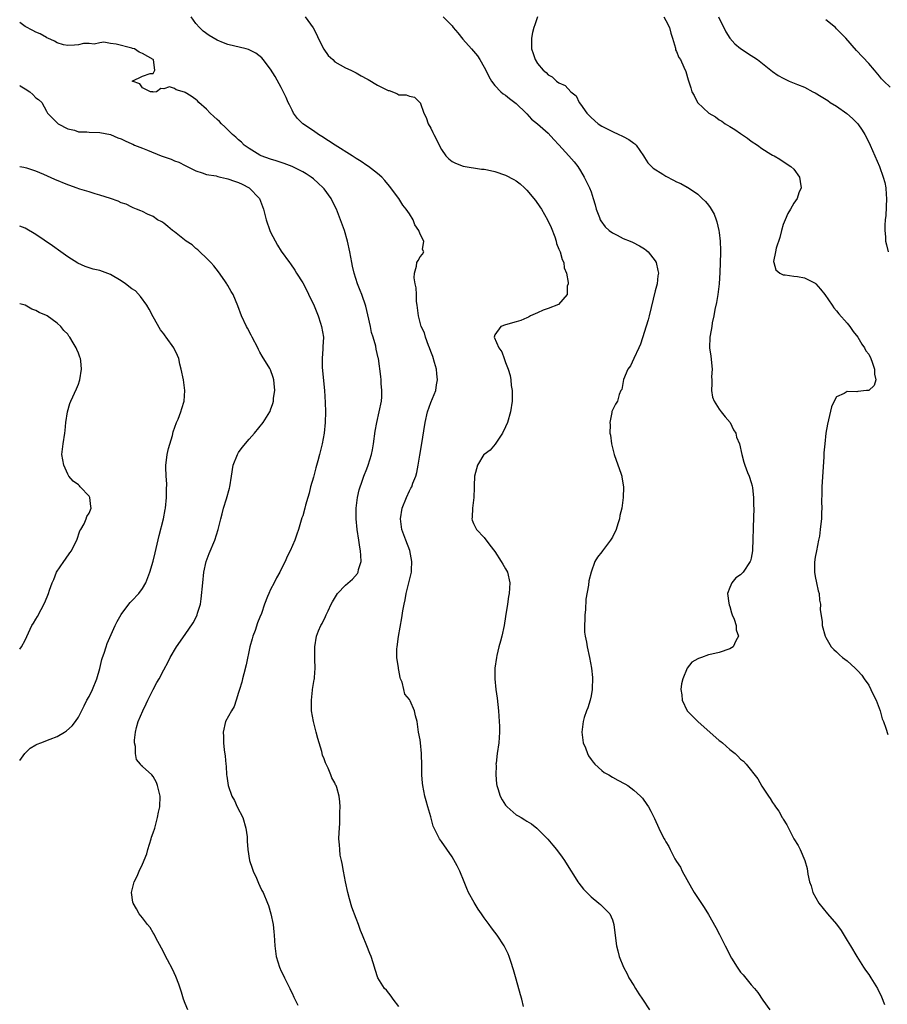
# Model space of a CAD drawing. Units: inches. Extents: x 2628000 to 2631000, y 1476000 to 1479000.
# Drawn here: x 2628000 to 2628162, y 1476202 to 1476386 of the extents above; entities that cross this region are included whole.
import ezdxf

# ---------------------------------------------------------------- set-up
doc = ezdxf.new("R2010")
doc.units = ezdxf.units.IN
doc.header["$MEASUREMENT"] = 0
doc.layers.add('LD26281476_2ft', color=190, linetype='Continuous')

msp = doc.modelspace()

# ---------------------------------------------------------------- linework, layer by layer
at = {"layer": 'LD26281476_2ft'}
for points, elevation in [([(2628071, 1476201.59), (2628069.95, 1476203), (2628069.58, 1476203.58), (2628068.67, 1476204.67), (2628068.33, 1476205), (2628067.09, 1476207), (2628066.55, 1476208.55), (2628066.44, 1476209), (2628066.2, 1476209.8), (2628065.81, 1476211), (2628065.56, 1476211.56), (2628065.01, 1476213), (2628064.23, 1476215), (2628063.84, 1476215.84), (2628063.47, 1476217), (2628063, 1476218.13), (2628062.23, 1476220.23), (2628061.78, 1476221.78), (2628061.45, 1476223), (2628061.01, 1476225), (2628060.64, 1476227), (2628060.4, 1476228.4), (2628060.25, 1476229), (2628060.05, 1476229.95), (2628059.93, 1476231), (2628059.92, 1476231.92), (2628059.8, 1476233), (2628059.81, 1476234.19), (2628059.88, 1476235), (2628059.94, 1476235.94), (2628059.98, 1476237), (2628059.97, 1476238.03), (2628060.01, 1476239), (2628059.97, 1476239.97), (2628059.86, 1476241), (2628059.37, 1476242.63), (2628059.24, 1476243), (2628059.14, 1476243.14), (2628059, 1476243.5), (2628058.46, 1476244.46), (2628058.27, 1476245), (2628057.75, 1476246.25), (2628057.25, 1476247.25), (2628057, 1476247.99), (2628056.72, 1476248.73), (2628056.6, 1476249.4), (2628056.11, 1476251), (2628055.83, 1476251.83), (2628055.55, 1476253), (2628055.02, 1476255), (2628054.68, 1476257), (2628054.66, 1476257.34), (2628054.63, 1476259), (2628054.86, 1476260.86), (2628054.86, 1476261), (2628055.15, 1476262.85), (2628055.19, 1476263), (2628055.23, 1476263.23), (2628055.36, 1476265), (2628055.3, 1476266.7), (2628055.25, 1476269), (2628055.59, 1476271), (2628055.99, 1476271.99), (2628056.41, 1476273), (2628056.63, 1476273.37), (2628057.3, 1476274.7), (2628057.41, 1476275), (2628057.76, 1476275.76), (2628058.35, 1476277), (2628058.57, 1476277.43), (2628059.31, 1476278.69), (2628059.52, 1476279), (2628061, 1476280.52), (2628062.3, 1476281.7), (2628063.26, 1476282.74), (2628063.41, 1476283), (2628063.48, 1476283.48), (2628063.93, 1476285), (2628063.91, 1476286.09), (2628063.81, 1476287), (2628063.68, 1476287.68), (2628063.51, 1476289), (2628063.21, 1476291), (2628063.01, 1476293), (2628063, 1476295), (2628063.27, 1476297), (2628063.56, 1476298.44), (2628064.19, 1476300.19), (2628064.46, 1476301), (2628065, 1476302.35), (2628065.24, 1476303), (2628065.87, 1476305), (2628066.07, 1476305.93), (2628066.28, 1476307), (2628066.6, 1476309.4), (2628066.86, 1476311), (2628067.34, 1476313), (2628067.73, 1476315), (2628067.81, 1476315.81), (2628067.83, 1476317), (2628067.69, 1476318.31), (2628067.68, 1476319), (2628067.64, 1476319.64), (2628067.19, 1476323), (2628067.14, 1476323.14), (2628066.77, 1476324.77), (2628066.68, 1476325.32), (2628066.18, 1476327), (2628065.89, 1476327.89), (2628065.68, 1476329), (2628065.21, 1476331.21), (2628064.81, 1476332.81), (2628064.06, 1476335), (2628063.77, 1476335.77), (2628063.28, 1476337), (2628062.64, 1476339), (2628062.34, 1476340.34), (2628062.21, 1476341), (2628061.86, 1476343), (2628061.42, 1476345), (2628060.8, 1476347), (2628060.09, 1476349), (2628059.49, 1476350.51), (2628059.31, 1476351), (2628058.55, 1476352.55), (2628058.31, 1476353), (2628057, 1476354.79), (2628056.83, 1476355), (2628055.89, 1476355.89), (2628055, 1476356.66), (2628054.57, 1476357), (2628053.63, 1476357.63), (2628053, 1476358.01), (2628051, 1476359.01), (2628049.56, 1476359.56), (2628048.04, 1476360.04), (2628047, 1476360.34), (2628045.21, 1476361), (2628045, 1476361.11), (2628043, 1476362.36), (2628042.05, 1476363), (2628041.52, 1476363.51), (2628041, 1476363.96), (2628040.46, 1476364.46), (2628039.84, 1476365), (2628039, 1476365.83), (2628038.42, 1476366.42), (2628037.79, 1476367), (2628037.41, 1476367.41), (2628037, 1476367.76), (2628036.38, 1476368.38), (2628035.7, 1476369), (2628035, 1476369.71), (2628033.56, 1476371), (2628033.28, 1476371.28), (2628033, 1476371.52), (2628032.14, 1476372.14), (2628031, 1476372.87), (2628030.88, 1476372.88), (2628029.32, 1476373.32), (2628029, 1476373.57), (2628028.08, 1476373.92), (2628027, 1476373.51), (2628026.43, 1476373.57), (2628025.64, 1476373), (2628025, 1476372.92), (2628024.95, 1476372.95), (2628024.5, 1476373), (2628023, 1476373.73), (2628022.49, 1476374.49), (2628021.04, 1476375), (2628023, 1476375.88), (2628024.42, 1476376.42), (2628025, 1476376.43), (2628025.33, 1476377), (2628025.06, 1476378.94), (2628025, 1476379.03), (2628023, 1476380.16), (2628022.4, 1476380.4), (2628021.51, 1476381), (2628021.11, 1476381.11), (2628021, 1476381.12), (2628018.07, 1476381.93), (2628017, 1476382.05), (2628015.75, 1476382.25), (2628015, 1476382.15), (2628013.92, 1476381.92), (2628013, 1476382.04), (2628011.95, 1476382.05), (2628011, 1476381.75), (2628010.28, 1476381.72), (2628009, 1476381.62), (2628008.21, 1476381.79), (2628007, 1476382.18), (2628006.49, 1476382.49), (2628005.28, 1476383), (2628005.11, 1476383.11), (2628005, 1476383.14), (2628003.84, 1476383.84), (2628003, 1476384.15), (2628002.44, 1476384.44), (2628001, 1476385.23), (2628000, 1476385.97)], 11274), ([(2628094.38, 1476201.62), (2628094.05, 1476203), (2628093.8, 1476203.8), (2628093, 1476206.75), (2628092.5, 1476208.5), (2628091.97, 1476210.03), (2628091.67, 1476211), (2628091.48, 1476211.48), (2628091, 1476212.49), (2628090.72, 1476213), (2628089.42, 1476215), (2628089, 1476215.54), (2628088.34, 1476216.34), (2628087.91, 1476217), (2628087, 1476218.2), (2628086.5, 1476219), (2628085.87, 1476219.87), (2628085.12, 1476221.12), (2628084.08, 1476223), (2628083.72, 1476223.72), (2628083.24, 1476225), (2628082.41, 1476227), (2628081.95, 1476227.95), (2628081, 1476229.64), (2628079, 1476232.51), (2628078.63, 1476233), (2628078.33, 1476233.67), (2628077.64, 1476235), (2628077.43, 1476235.43), (2628077, 1476237.16), (2628076.43, 1476239), (2628076.15, 1476240.15), (2628075.89, 1476241), (2628075.51, 1476243), (2628075.45, 1476243.45), (2628075.29, 1476245), (2628075.3, 1476246.7), (2628075.28, 1476249), (2628075.09, 1476251), (2628075, 1476251.56), (2628074.72, 1476253), (2628074.42, 1476255), (2628074.1, 1476256.1), (2628073.92, 1476257), (2628073.13, 1476258.87), (2628073, 1476259.11), (2628072.15, 1476260.15), (2628071.96, 1476261), (2628071.6, 1476262.4), (2628071.34, 1476263), (2628071.25, 1476263.25), (2628071, 1476264.61), (2628070.92, 1476264.92), (2628070.92, 1476265.08), (2628070.65, 1476267), (2628070.64, 1476268.64), (2628070.67, 1476269), (2628070.93, 1476270.93), (2628071.57, 1476274.43), (2628071.76, 1476275.76), (2628071.99, 1476277), (2628072.18, 1476277.82), (2628072.41, 1476279), (2628072.91, 1476281), (2628073.36, 1476283), (2628073.39, 1476283.39), (2628073.47, 1476285), (2628073.07, 1476287.07), (2628072.31, 1476289), (2628071.59, 1476291), (2628071.5, 1476291.5), (2628071.32, 1476293), (2628071.64, 1476295), (2628072.42, 1476297), (2628073, 1476298.22), (2628073.28, 1476298.72), (2628073.42, 1476299), (2628073.64, 1476299.64), (2628074.19, 1476301), (2628074.36, 1476301.64), (2628074.61, 1476303), (2628074.91, 1476304.91), (2628075.26, 1476306.74), (2628075.92, 1476311), (2628076.39, 1476313), (2628077, 1476314.77), (2628077.92, 1476317), (2628078.08, 1476318.08), (2628078.27, 1476319), (2628078.14, 1476320.14), (2628078.08, 1476321), (2628077.71, 1476322.29), (2628077.37, 1476323.37), (2628077, 1476324.3), (2628076.75, 1476325), (2628076.55, 1476325.45), (2628075.97, 1476327), (2628075.8, 1476327.8), (2628075.16, 1476329), (2628074.66, 1476331), (2628074.53, 1476332.53), (2628074.43, 1476333), (2628074.33, 1476333.67), (2628074.29, 1476335), (2628074.27, 1476336.27), (2628074.09, 1476337), (2628073.85, 1476338.15), (2628073.91, 1476339), (2628074.31, 1476340.31), (2628074.35, 1476341), (2628074.61, 1476341.39), (2628075, 1476342.06), (2628075.46, 1476342.54), (2628075.68, 1476343), (2628075.46, 1476343.46), (2628075.7, 1476345), (2628075, 1476346.32), (2628074.77, 1476347), (2628074.03, 1476348.03), (2628073.68, 1476349), (2628073, 1476350.14), (2628072.4, 1476351), (2628071.77, 1476351.77), (2628071, 1476352.99), (2628069.28, 1476355.28), (2628068.39, 1476356.39), (2628067.82, 1476357), (2628067, 1476357.7), (2628065.33, 1476359), (2628065, 1476359.2), (2628063.93, 1476359.93), (2628063, 1476360.5), (2628062.27, 1476361), (2628059.07, 1476363), (2628056.61, 1476364.61), (2628055.97, 1476365), (2628055, 1476365.68), (2628053.01, 1476367), (2628052, 1476368), (2628051.3, 1476369), (2628051, 1476369.54), (2628050.51, 1476370.51), (2628050.29, 1476371), (2628049.9, 1476371.9), (2628049, 1476373.78), (2628047.82, 1476375.82), (2628047, 1476377.21), (2628045.62, 1476379), (2628045.33, 1476379.33), (2628044.23, 1476380.23), (2628042.87, 1476380.87), (2628042.43, 1476381), (2628039, 1476381.86), (2628038.14, 1476382.14), (2628037, 1476382.65), (2628035.51, 1476383.51), (2628034.36, 1476384.36), (2628033.68, 1476385), (2628033, 1476385.75), (2628032.12, 1476387)], 11272), ([(2628053.47, 1476387), (2628054.96, 1476384.96), (2628055.64, 1476383.64), (2628055.92, 1476383), (2628056.94, 1476380.94), (2628057.78, 1476379.78), (2628058.62, 1476379), (2628059, 1476378.62), (2628061, 1476377.44), (2628062.03, 1476377), (2628063, 1476376.5), (2628063.96, 1476375.96), (2628065, 1476375.43), (2628065.25, 1476375.25), (2628067, 1476374.25), (2628069, 1476373.23), (2628069.22, 1476373.22), (2628070.66, 1476372.66), (2628071, 1476372.42), (2628072.41, 1476372.41), (2628073, 1476372.13), (2628073.95, 1476371.95), (2628074.97, 1476371), (2628075, 1476370.97), (2628075.71, 1476369), (2628076.14, 1476368.14), (2628076.53, 1476367), (2628077, 1476366.14), (2628077.38, 1476365.38), (2628077.54, 1476365), (2628078.07, 1476364.07), (2628078.54, 1476363), (2628079, 1476362.17), (2628079.81, 1476361), (2628080.39, 1476360.39), (2628081, 1476359.92), (2628081.59, 1476359.59), (2628083.03, 1476359.03), (2628086.51, 1476358.51), (2628087, 1476358.48), (2628087.63, 1476358.37), (2628089, 1476358.05), (2628091, 1476357.36), (2628092.56, 1476356.56), (2628093, 1476356.29), (2628093.73, 1476355.73), (2628094.54, 1476355), (2628095, 1476354.56), (2628096.61, 1476352.61), (2628097.44, 1476351.44), (2628097.72, 1476351), (2628098.87, 1476349), (2628099.53, 1476347.53), (2628100.21, 1476345.79), (2628100.48, 1476345), (2628100.56, 1476344.56), (2628101, 1476343.51), (2628101.14, 1476343.14), (2628101.22, 1476343), (2628101.58, 1476341.58), (2628101.91, 1476341), (2628102, 1476340), (2628102.43, 1476339), (2628102.74, 1476337.26), (2628102.71, 1476337), (2628102.56, 1476336.56), (2628102.55, 1476335), (2628100.9, 1476333.1), (2628099, 1476332.36), (2628098.05, 1476332.05), (2628097, 1476331.57), (2628095.69, 1476331), (2628095.26, 1476330.74), (2628095, 1476330.66), (2628093.85, 1476330.15), (2628093, 1476329.87), (2628091, 1476329.35), (2628090.08, 1476329), (2628089, 1476327.44), (2628088.89, 1476327), (2628089.72, 1476325), (2628090.27, 1476324.27), (2628090.71, 1476323), (2628091, 1476322.25), (2628091.51, 1476321), (2628091.85, 1476319.85), (2628092, 1476319), (2628092.07, 1476317.93), (2628092.22, 1476317), (2628092.25, 1476316.25), (2628092.21, 1476315), (2628091.95, 1476313), (2628091.36, 1476311), (2628091, 1476310.22), (2628090.4, 1476309), (2628089.03, 1476306.97), (2628088.14, 1476305.86), (2628087, 1476305.05), (2628086.95, 1476305), (2628085.71, 1476303), (2628085.2, 1476301), (2628085.13, 1476299.13), (2628085.14, 1476298.86), (2628085.03, 1476297), (2628084.78, 1476295), (2628084.74, 1476293.26), (2628084.7, 1476293), (2628084.75, 1476292.75), (2628085, 1476292.1), (2628085.34, 1476291.34), (2628085.56, 1476291), (2628087, 1476289.49), (2628088.07, 1476288.07), (2628089, 1476286.88), (2628090.18, 1476285), (2628090.47, 1476284.47), (2628091, 1476283.64), (2628091.33, 1476283), (2628091.8, 1476281), (2628091.68, 1476279), (2628091.56, 1476278.44), (2628091.33, 1476277), (2628091, 1476274.69), (2628090.73, 1476273), (2628090.27, 1476271), (2628090.03, 1476270.03), (2628089.73, 1476269), (2628089.38, 1476267.38), (2628089.28, 1476267), (2628089.01, 1476265), (2628089.01, 1476262.99), (2628089.2, 1476261), (2628089.4, 1476259.4), (2628089.65, 1476257), (2628089.82, 1476255), (2628089.86, 1476254.14), (2628089.88, 1476253), (2628089.72, 1476251), (2628089.43, 1476249), (2628089.22, 1476247.22), (2628089.2, 1476247), (2628089.21, 1476246.79), (2628089.16, 1476245), (2628089.31, 1476243.31), (2628089.36, 1476243), (2628089.57, 1476242.43), (2628089.99, 1476241), (2628090.33, 1476240.33), (2628091, 1476239.33), (2628091.15, 1476239.15), (2628091.31, 1476239), (2628093, 1476237.54), (2628093.36, 1476237.36), (2628093.9, 1476237), (2628094.61, 1476236.61), (2628095, 1476236.33), (2628095.87, 1476235.87), (2628096.87, 1476235), (2628097, 1476234.9), (2628098.94, 1476232.94), (2628099.87, 1476231.87), (2628100.55, 1476231), (2628101.6, 1476229.6), (2628102.01, 1476229), (2628103.13, 1476227.13), (2628103.69, 1476226.31), (2628104.54, 1476225), (2628104.73, 1476224.73), (2628105.62, 1476223.62), (2628106.23, 1476223), (2628107, 1476222.18), (2628108.46, 1476221), (2628108.75, 1476220.75), (2628109, 1476220.47), (2628109.75, 1476219.75), (2628110.51, 1476219), (2628111, 1476217.84), (2628111.27, 1476217), (2628111.43, 1476215.43), (2628111.75, 1476213), (2628112.03, 1476212.03), (2628112.26, 1476211), (2628113.07, 1476209), (2628113.75, 1476207.75), (2628114.11, 1476207), (2628115, 1476205.58), (2628115.34, 1476205), (2628115.98, 1476203.98), (2628116.66, 1476203), (2628117.98, 1476201)], 11270), ([(2628079.3, 1476387), (2628081, 1476385.31), (2628081.21, 1476385), (2628082.05, 1476384.05), (2628083, 1476382.83), (2628084.64, 1476381), (2628085.71, 1476379.71), (2628086.2, 1476379), (2628087, 1476377.6), (2628087.27, 1476377), (2628087.86, 1476375.86), (2628088.35, 1476375), (2628089, 1476374.16), (2628090.12, 1476373), (2628090.57, 1476372.57), (2628091, 1476372.32), (2628091.72, 1476371.72), (2628092.72, 1476371), (2628093, 1476370.76), (2628094.86, 1476369), (2628094.92, 1476368.92), (2628095, 1476368.85), (2628095.87, 1476367.87), (2628096.98, 1476367), (2628099, 1476365.2), (2628100.03, 1476364.03), (2628101, 1476363.04), (2628102.86, 1476361), (2628103.83, 1476359.83), (2628104.5, 1476359), (2628105, 1476358.14), (2628105.73, 1476357), (2628106.72, 1476355), (2628107, 1476354.26), (2628107.43, 1476353), (2628107.79, 1476351.79), (2628107.97, 1476351), (2628108.6, 1476349.4), (2628108.74, 1476349), (2628108.83, 1476348.83), (2628109.65, 1476347.65), (2628110.41, 1476347), (2628111, 1476346.54), (2628111.9, 1476346.1), (2628113, 1476345.52), (2628114.32, 1476345), (2628114.78, 1476344.78), (2628116.11, 1476344.11), (2628117, 1476343.55), (2628117.32, 1476343.32), (2628117.71, 1476343), (2628119, 1476341.29), (2628119.18, 1476341), (2628119.5, 1476339.5), (2628119.63, 1476339), (2628119.53, 1476338.47), (2628119.36, 1476337), (2628119, 1476335.68), (2628117.91, 1476331), (2628117.72, 1476330.28), (2628116.29, 1476325.71), (2628115.98, 1476325), (2628115.03, 1476323.03), (2628114.38, 1476321.62), (2628113.92, 1476321), (2628113.07, 1476319.07), (2628112.78, 1476317.22), (2628112.61, 1476317), (2628112.27, 1476316.27), (2628111.98, 1476315), (2628111.57, 1476314.43), (2628110.92, 1476313.08), (2628110.9, 1476313), (2628110.9, 1476312.9), (2628110.51, 1476311), (2628110.6, 1476310.6), (2628110.55, 1476309), (2628110.65, 1476308.65), (2628110.83, 1476307), (2628111.33, 1476305), (2628112.64, 1476301.36), (2628112.76, 1476301), (2628112.8, 1476300.8), (2628113.1, 1476299), (2628113.09, 1476298.91), (2628113.02, 1476297), (2628112.74, 1476295), (2628112.41, 1476293.59), (2628112.34, 1476293), (2628112.05, 1476292.05), (2628111.71, 1476291), (2628111, 1476289.55), (2628110.62, 1476289), (2628109.12, 1476287), (2628109, 1476286.79), (2628108.2, 1476285.8), (2628107.73, 1476285), (2628107.03, 1476283), (2628106.61, 1476281.39), (2628106.53, 1476280.53), (2628106.05, 1476277.95), (2628105.95, 1476275.95), (2628105.82, 1476275), (2628105.82, 1476274.18), (2628105.75, 1476273), (2628105.76, 1476271.76), (2628105.88, 1476271), (2628106.15, 1476269.85), (2628106.26, 1476269), (2628106.72, 1476267), (2628107.06, 1476265), (2628107.26, 1476263.26), (2628107.23, 1476261), (2628107, 1476259.83), (2628106.86, 1476259), (2628106.43, 1476257.57), (2628106.17, 1476257), (2628105.73, 1476255.73), (2628105.51, 1476255), (2628105.3, 1476253), (2628105.56, 1476251), (2628105.94, 1476250.06), (2628106.31, 1476249), (2628106.55, 1476248.55), (2628107, 1476247.86), (2628107.38, 1476247.38), (2628107.74, 1476247), (2628109, 1476245.81), (2628109.48, 1476245.48), (2628110.33, 1476245), (2628111, 1476244.59), (2628112.05, 1476244.05), (2628113.34, 1476243.34), (2628113.88, 1476243), (2628115, 1476242.15), (2628116.28, 1476241), (2628116.63, 1476240.63), (2628117.46, 1476239.46), (2628117.75, 1476239), (2628118.19, 1476238.19), (2628118.86, 1476236.86), (2628119.73, 1476235), (2628120.4, 1476233.6), (2628120.71, 1476233), (2628120.83, 1476232.83), (2628121, 1476232.46), (2628121.58, 1476231.58), (2628121.82, 1476231), (2628122.72, 1476229.28), (2628123, 1476228.81), (2628123.74, 1476227.74), (2628124.06, 1476227), (2628125.82, 1476223.82), (2628126.33, 1476223), (2628126.57, 1476222.57), (2628128.17, 1476220.17), (2628129, 1476218.87), (2628130.4, 1476216.4), (2628131.08, 1476215.08), (2628132.11, 1476213), (2628132.43, 1476212.43), (2628133, 1476211.24), (2628133.32, 1476210.68), (2628134.34, 1476209), (2628135, 1476208.05), (2628135.52, 1476207.52), (2628137, 1476205.69), (2628137.62, 1476205), (2628138.25, 1476204.25), (2628139.19, 1476202.81), (2628140.47, 1476201)], 11268), ([(2628096.97, 1476387), (2628096.49, 1476385.51), (2628096.3, 1476385), (2628096.07, 1476384.07), (2628095.83, 1476383), (2628095.86, 1476381), (2628096.17, 1476380.17), (2628096.53, 1476379), (2628097, 1476378.28), (2628098.06, 1476377), (2628098.58, 1476376.58), (2628099, 1476376.13), (2628099.75, 1476375.75), (2628100.52, 1476375), (2628101, 1476374.66), (2628102.18, 1476374.18), (2628103.2, 1476373), (2628104.19, 1476372.19), (2628104.75, 1476371), (2628105, 1476370.69), (2628106.2, 1476369), (2628107, 1476368.14), (2628108.34, 1476367), (2628109, 1476366.55), (2628111, 1476365.51), (2628112.21, 1476365), (2628112.75, 1476364.75), (2628113, 1476364.58), (2628114.06, 1476364.06), (2628115, 1476363.34), (2628115.21, 1476363.21), (2628115.43, 1476363), (2628116.83, 1476361), (2628117, 1476360.69), (2628117.64, 1476359.64), (2628118.67, 1476358.67), (2628120.48, 1476357.52), (2628121, 1476357.16), (2628122.42, 1476356.42), (2628123, 1476356.09), (2628123.8, 1476355.8), (2628125, 1476355.12), (2628125.09, 1476355.09), (2628127, 1476353.83), (2628127.83, 1476353), (2628128.43, 1476352.43), (2628129, 1476351.77), (2628129.32, 1476351.32), (2628129.52, 1476351), (2628130.04, 1476350.04), (2628130.42, 1476349), (2628130.59, 1476348.59), (2628130.94, 1476347), (2628131, 1476346.6), (2628131.18, 1476345), (2628131.25, 1476343.25), (2628131.22, 1476342.78), (2628131.12, 1476339.12), (2628130.99, 1476337), (2628130.74, 1476335), (2628130.51, 1476333.49), (2628130.17, 1476332.17), (2628130, 1476331), (2628129.7, 1476329.7), (2628129.63, 1476329), (2628129.31, 1476327.31), (2628129.28, 1476327), (2628129.21, 1476325), (2628129.44, 1476323.44), (2628129.68, 1476321), (2628129.59, 1476319.59), (2628129.61, 1476319), (2628129.64, 1476318.36), (2628129.55, 1476317), (2628129.78, 1476315.79), (2628130.06, 1476315), (2628131, 1476313.52), (2628131.38, 1476313), (2628132.11, 1476312.11), (2628133.03, 1476311), (2628133.68, 1476309.68), (2628134.11, 1476309), (2628134.26, 1476308.26), (2628134.79, 1476307), (2628135.23, 1476305), (2628135.6, 1476303.6), (2628135.81, 1476303), (2628136.32, 1476301.68), (2628136.6, 1476301), (2628137, 1476299.79), (2628137.17, 1476299.17), (2628137.22, 1476298.78), (2628137.41, 1476297), (2628137.44, 1476295.44), (2628137.47, 1476295), (2628137.36, 1476291.36), (2628137.33, 1476289), (2628137.27, 1476287.27), (2628137.25, 1476287), (2628137, 1476285.62), (2628136.86, 1476285.14), (2628136.83, 1476285), (2628135.5, 1476283), (2628135.24, 1476282.76), (2628135, 1476282.46), (2628134.1, 1476281.9), (2628133.38, 1476281), (2628133, 1476280.14), (2628132.59, 1476279), (2628132.8, 1476277.2), (2628132.88, 1476276.88), (2628133, 1476276.55), (2628133.34, 1476275.34), (2628133.45, 1476275), (2628133.8, 1476274.19), (2628134.17, 1476273), (2628134.2, 1476272.2), (2628134.63, 1476271), (2628134.13, 1476270.13), (2628133.61, 1476269), (2628133, 1476268.62), (2628131, 1476267.96), (2628129.61, 1476267.61), (2628129, 1476267.48), (2628127.66, 1476267), (2628127.16, 1476266.84), (2628127, 1476266.73), (2628125.88, 1476266.12), (2628124.98, 1476265.02), (2628124.18, 1476263), (2628123.93, 1476262.07), (2628123.84, 1476261), (2628124, 1476260), (2628124.05, 1476259), (2628125.01, 1476257), (2628127, 1476255), (2628131, 1476251.48), (2628131.3, 1476251.29), (2628131.65, 1476251), (2628133, 1476249.76), (2628134, 1476249), (2628134.52, 1476248.52), (2628135, 1476247.97), (2628135.57, 1476247.57), (2628136.06, 1476247), (2628138.24, 1476244.24), (2628139, 1476242.91), (2628140.25, 1476241), (2628140.57, 1476240.57), (2628141, 1476239.85), (2628141.36, 1476239.36), (2628141.58, 1476239), (2628142.2, 1476238.2), (2628142.82, 1476237), (2628142.9, 1476236.9), (2628143, 1476236.7), (2628143.67, 1476235.67), (2628143.96, 1476235), (2628145, 1476233), (2628145.79, 1476231.79), (2628146.2, 1476231), (2628147.04, 1476229), (2628147.5, 1476227.5), (2628147.62, 1476226.38), (2628147.94, 1476225), (2628148.22, 1476224.22), (2628148.55, 1476223), (2628149.69, 1476221), (2628151.31, 1476219), (2628153, 1476217.02), (2628153.83, 1476215.83), (2628155, 1476214), (2628155.57, 1476213), (2628156.76, 1476211), (2628158.01, 1476209), (2628158.41, 1476208.41), (2628159, 1476207.62), (2628159.43, 1476207), (2628160.67, 1476205), (2628161.41, 1476203.41), (2628161.98, 1476202.02)], 11266), ([(2628120.63, 1476387), (2628121, 1476386.34), (2628121.67, 1476385), (2628121.94, 1476383.94), (2628122.29, 1476383), (2628122.83, 1476381.17), (2628122.85, 1476380.85), (2628123, 1476380.52), (2628123.42, 1476379.42), (2628123.73, 1476379), (2628124.38, 1476377.62), (2628124.76, 1476376.76), (2628125.21, 1476375.21), (2628125.7, 1476373.7), (2628125.89, 1476373), (2628126.29, 1476372.29), (2628126.93, 1476371), (2628129.07, 1476369), (2628130.3, 1476368.3), (2628131, 1476367.74), (2628131.48, 1476367.48), (2628132.12, 1476367), (2628133, 1476366.45), (2628133.93, 1476365.93), (2628135, 1476365.15), (2628136.3, 1476364.3), (2628137, 1476363.74), (2628138.19, 1476363), (2628139, 1476362.36), (2628140.68, 1476361.32), (2628141, 1476361.13), (2628141.27, 1476361), (2628142.34, 1476360.34), (2628143.52, 1476359.52), (2628144.42, 1476359), (2628145, 1476358.46), (2628146.02, 1476357), (2628146.19, 1476356.19), (2628146.36, 1476355), (2628145.95, 1476354.05), (2628145.63, 1476353), (2628145, 1476352.12), (2628144.38, 1476351), (2628143.85, 1476350.15), (2628143.38, 1476349), (2628143, 1476348.12), (2628142.68, 1476347), (2628142.34, 1476345.66), (2628141.66, 1476343.66), (2628141.55, 1476343), (2628141.19, 1476341.19), (2628141.22, 1476341), (2628141.62, 1476339.62), (2628142.35, 1476339), (2628143, 1476338.66), (2628143.34, 1476338.66), (2628145, 1476338.43), (2628145.65, 1476338.35), (2628147, 1476338.15), (2628149, 1476337.11), (2628149.11, 1476337), (2628149.98, 1476335.99), (2628150.79, 1476335), (2628152.18, 1476333), (2628152.48, 1476332.48), (2628153, 1476331.93), (2628153.4, 1476331.4), (2628155, 1476329.61), (2628155.45, 1476329), (2628156.07, 1476328.07), (2628157, 1476327.04), (2628157.73, 1476325.73), (2628158.23, 1476325), (2628158.47, 1476324.47), (2628159, 1476323.8), (2628159.4, 1476323), (2628159.65, 1476322.35), (2628160.11, 1476321), (2628160.08, 1476320.08), (2628160.35, 1476319), (2628160.06, 1476317.94), (2628159, 1476317.05), (2628158.62, 1476317), (2628157, 1476316.83), (2628156.77, 1476316.77), (2628155, 1476316.83), (2628154.44, 1476316.44), (2628153, 1476315.84), (2628152.51, 1476315), (2628152.03, 1476313.97), (2628151.5, 1476311.5), (2628151.27, 1476310.73), (2628151, 1476309), (2628150.78, 1476307), (2628150.63, 1476305.37), (2628150.61, 1476304.61), (2628150.23, 1476299), (2628150.22, 1476297.78), (2628150.15, 1476296.15), (2628150.21, 1476295), (2628150.16, 1476294.16), (2628150.14, 1476293), (2628150.07, 1476292.07), (2628149.94, 1476291), (2628149.76, 1476289.76), (2628149.62, 1476289), (2628149.21, 1476287), (2628149, 1476285.82), (2628148.86, 1476284.86), (2628148.87, 1476283), (2628149, 1476282.16), (2628149.24, 1476281), (2628149.51, 1476279.51), (2628149.7, 1476279), (2628149.77, 1476277.77), (2628149.97, 1476277), (2628149.93, 1476275.93), (2628150.27, 1476273.73), (2628150.32, 1476273), (2628150.87, 1476271), (2628151, 1476270.74), (2628152, 1476269), (2628152.5, 1476268.5), (2628153, 1476268.06), (2628153.53, 1476267.53), (2628154.1, 1476267), (2628155, 1476266.4), (2628156.47, 1476265), (2628157, 1476264.52), (2628157.69, 1476263.69), (2628158.15, 1476263), (2628159, 1476261.79), (2628159.43, 1476261), (2628159.92, 1476259.92), (2628160.38, 1476259), (2628161.14, 1476257), (2628161.53, 1476255.53), (2628161.75, 1476255), (2628162.21, 1476253.79), (2628162.58, 1476252.58)], 11264), ([(2628130.89, 1476387), (2628132.23, 1476384.23), (2628133.01, 1476383.01), (2628133.95, 1476381.95), (2628135, 1476381.09), (2628137, 1476379.76), (2628137.49, 1476379.49), (2628138.19, 1476379), (2628141, 1476376.76), (2628142.06, 1476376.06), (2628143, 1476375.5), (2628143.35, 1476375.35), (2628144.12, 1476375), (2628145.64, 1476374.36), (2628147, 1476373.84), (2628148.54, 1476373), (2628149, 1476372.77), (2628150.11, 1476372.11), (2628151.34, 1476371.34), (2628151.81, 1476371), (2628153, 1476370.26), (2628154.91, 1476368.91), (2628155.99, 1476367.99), (2628156.95, 1476367), (2628157.79, 1476365.79), (2628158.29, 1476365), (2628158.53, 1476364.53), (2628159.27, 1476363), (2628160.18, 1476361), (2628161, 1476359), (2628161.74, 1476357), (2628162, 1476356), (2628162.2, 1476355), (2628162.27, 1476353.73), (2628162.34, 1476353), (2628162.21, 1476349.79), (2628162.11, 1476349), (2628162, 1476348), (2628162.03, 1476347), (2628162.18, 1476345.82), (2628162.18, 1476345), (2628162.32, 1476344.32), (2628162.67, 1476343)], 11262), ([(2628163, 1476373.84), (2628161.82, 1476375), (2628161.42, 1476375.42), (2628161, 1476375.91), (2628160.1, 1476377), (2628159, 1476378.27), (2628156.72, 1476380.72), (2628154.7, 1476383), (2628153, 1476384.79), (2628152.77, 1476385), (2628151, 1476386.49)], 11260), ([(2628000, 1476374.15), (2628000.1, 1476374.1), (2628001, 1476373.52), (2628001.89, 1476373), (2628002.48, 1476372.48), (2628003, 1476371.85), (2628003.55, 1476371.55), (2628004.13, 1476371), (2628005, 1476369.32), (2628005.22, 1476369), (2628006.07, 1476368.07), (2628007.08, 1476367.08), (2628007.2, 1476367), (2628009, 1476366.06), (2628010.24, 1476365.76), (2628011, 1476365.5), (2628012.55, 1476365.45), (2628013, 1476365.4), (2628015, 1476365.35), (2628017, 1476364.95), (2628018.37, 1476364.37), (2628019, 1476364.15), (2628019.77, 1476363.77), (2628021, 1476363.24), (2628021.16, 1476363.16), (2628021.51, 1476363), (2628023, 1476362.41), (2628023.94, 1476362.06), (2628026.48, 1476361), (2628028.34, 1476360.34), (2628029, 1476360.06), (2628029.81, 1476359.81), (2628031, 1476359.19), (2628031.13, 1476359.13), (2628033, 1476358.17), (2628034.19, 1476357.81), (2628035, 1476357.51), (2628036.79, 1476357.21), (2628037.1, 1476357.1), (2628037.62, 1476357), (2628038.72, 1476356.72), (2628039, 1476356.69), (2628040.22, 1476356.22), (2628041, 1476355.99), (2628041.68, 1476355.68), (2628043, 1476355), (2628044.89, 1476353), (2628045.49, 1476351.49), (2628045.67, 1476351), (2628046.18, 1476349), (2628046.87, 1476347), (2628047, 1476346.68), (2628048.27, 1476344.27), (2628049, 1476343.13), (2628050.53, 1476341), (2628050.74, 1476340.74), (2628051.55, 1476339.55), (2628051.84, 1476339), (2628053, 1476337.17), (2628053.75, 1476335.75), (2628054.4, 1476334.4), (2628055, 1476333.22), (2628055.63, 1476331.63), (2628055.9, 1476331), (2628056.35, 1476329.65), (2628056.55, 1476329), (2628056.88, 1476327), (2628056.79, 1476325.21), (2628056.8, 1476324.8), (2628056.64, 1476323), (2628056.66, 1476321.34), (2628057.08, 1476317), (2628057.23, 1476314.77), (2628057.26, 1476313), (2628057.2, 1476311), (2628057, 1476309), (2628056.63, 1476307), (2628056.13, 1476305), (2628055.82, 1476303.82), (2628055.46, 1476302.54), (2628055, 1476300.79), (2628054.49, 1476299), (2628054.24, 1476297.76), (2628053.96, 1476297), (2628053.55, 1476295.55), (2628053.43, 1476295), (2628053, 1476293.54), (2628052.86, 1476293.14), (2628052.21, 1476291), (2628051.9, 1476290.1), (2628051.5, 1476289), (2628050.63, 1476287), (2628050.09, 1476285.91), (2628049.7, 1476285), (2628049, 1476283.54), (2628048.74, 1476283), (2628048.09, 1476281.91), (2628047.64, 1476281), (2628047, 1476279.76), (2628046.63, 1476279), (2628046.44, 1476278.44), (2628045.85, 1476277), (2628045.26, 1476275.26), (2628045, 1476274.58), (2628044.53, 1476273.47), (2628044.08, 1476272.08), (2628043.67, 1476271), (2628043.51, 1476270.49), (2628043.11, 1476269), (2628042.4, 1476265.6), (2628041.95, 1476263.95), (2628041.72, 1476263), (2628041.6, 1476262.4), (2628041.15, 1476261), (2628041, 1476260.46), (2628040.54, 1476259), (2628040.19, 1476257.81), (2628039.65, 1476257), (2628038.56, 1476255), (2628038.08, 1476253), (2628038.18, 1476252.18), (2628038.18, 1476251), (2628038.3, 1476249.7), (2628038.51, 1476248.51), (2628038.58, 1476247), (2628038.65, 1476246.65), (2628038.74, 1476245), (2628038.79, 1476244.79), (2628039.05, 1476243), (2628039.76, 1476241), (2628040.2, 1476240.2), (2628040.75, 1476239), (2628041.77, 1476237), (2628042.37, 1476235), (2628042.59, 1476233.41), (2628042.6, 1476233), (2628042.6, 1476232.6), (2628042.71, 1476231), (2628043.04, 1476229), (2628043.51, 1476227.51), (2628043.71, 1476227), (2628044.32, 1476225.68), (2628044.72, 1476224.72), (2628045, 1476224.15), (2628045.36, 1476223.36), (2628045.58, 1476223), (2628046.43, 1476221), (2628046.57, 1476220.57), (2628047.01, 1476219), (2628047.44, 1476217), (2628047.6, 1476215.6), (2628047.66, 1476215), (2628047.76, 1476213), (2628048.01, 1476211), (2628048.66, 1476209), (2628049, 1476208.26), (2628049.42, 1476207.42), (2628049.6, 1476207), (2628050.59, 1476205), (2628050.7, 1476204.7), (2628051, 1476204.12), (2628051.34, 1476203.34), (2628052.12, 1476201.88)], 11276), ([(2628031.46, 1476201), (2628031, 1476202.15), (2628030.7, 1476203), (2628030.31, 1476204.31), (2628029.8, 1476205.8), (2628029.22, 1476207.22), (2628028.6, 1476208.6), (2628027.66, 1476210.34), (2628026.55, 1476212.55), (2628025.5, 1476214.5), (2628025.17, 1476215.17), (2628025, 1476215.43), (2628024.44, 1476216.44), (2628023.95, 1476217), (2628023, 1476218.25), (2628022.36, 1476219), (2628021.9, 1476219.9), (2628021.22, 1476221), (2628021.18, 1476221.18), (2628020.97, 1476223), (2628021.46, 1476225), (2628021.99, 1476226.01), (2628022.37, 1476227), (2628023, 1476228.28), (2628023.78, 1476230.22), (2628024, 1476231), (2628024.64, 1476233), (2628024.69, 1476233.31), (2628025, 1476234.16), (2628025.28, 1476235), (2628025.81, 1476237), (2628026, 1476238), (2628026.22, 1476239), (2628026.28, 1476241), (2628025.83, 1476243), (2628025.59, 1476243.59), (2628025, 1476244.7), (2628024.75, 1476245), (2628023, 1476246.55), (2628022.74, 1476246.74), (2628022.61, 1476247), (2628021.9, 1476247.9), (2628021.67, 1476249), (2628021.69, 1476250.31), (2628021.52, 1476251), (2628021.5, 1476251.5), (2628021.68, 1476253), (2628021.88, 1476253.88), (2628022.19, 1476255), (2628023.07, 1476257), (2628023.68, 1476258.32), (2628024.02, 1476259), (2628024.99, 1476261.01), (2628025.69, 1476262.31), (2628026.14, 1476263), (2628027, 1476264.7), (2628027.81, 1476266.19), (2628028.17, 1476267), (2628029.35, 1476269), (2628031, 1476271.33), (2628032.48, 1476273.52), (2628033.18, 1476274.82), (2628033.24, 1476275), (2628033.31, 1476275.31), (2628033.85, 1476277), (2628034.01, 1476277.99), (2628034.27, 1476281), (2628034.51, 1476283), (2628034.94, 1476285), (2628035.49, 1476286.51), (2628036.53, 1476289), (2628037.18, 1476291), (2628037.66, 1476293), (2628037.92, 1476293.92), (2628038.18, 1476295), (2628038.74, 1476296.74), (2628039.3, 1476298.7), (2628039.37, 1476299), (2628039.66, 1476301), (2628039.98, 1476303), (2628040.77, 1476305), (2628041, 1476305.38), (2628041.69, 1476306.31), (2628043, 1476307.93), (2628044, 1476309), (2628045.59, 1476311), (2628046.83, 1476313), (2628046.89, 1476313.11), (2628047, 1476313.37), (2628047.42, 1476314.58), (2628047.51, 1476315), (2628047.56, 1476315.56), (2628047.78, 1476317), (2628047.68, 1476318.32), (2628047.61, 1476319), (2628047.47, 1476319.47), (2628047, 1476320.88), (2628046.86, 1476321.14), (2628045.42, 1476323.42), (2628045, 1476324.21), (2628044.7, 1476324.7), (2628044.57, 1476325), (2628043.53, 1476327), (2628043.36, 1476327.36), (2628042.67, 1476328.67), (2628042.49, 1476329), (2628041.55, 1476331), (2628040.87, 1476332.87), (2628039.97, 1476335), (2628039.58, 1476335.58), (2628039, 1476336.72), (2628038.88, 1476336.88), (2628038.82, 1476337), (2628038.42, 1476337.58), (2628037.22, 1476339.22), (2628036.35, 1476340.35), (2628035.81, 1476341), (2628035, 1476341.84), (2628033.74, 1476343), (2628033.38, 1476343.38), (2628033, 1476343.6), (2628032.29, 1476344.29), (2628031.19, 1476345), (2628029, 1476346.76), (2628028.63, 1476347), (2628027.77, 1476347.77), (2628027, 1476348.35), (2628026.6, 1476348.6), (2628025.83, 1476349), (2628025, 1476349.59), (2628023.95, 1476350.05), (2628023, 1476350.53), (2628022.7, 1476350.7), (2628021.89, 1476351), (2628021.26, 1476351.26), (2628021, 1476351.34), (2628019.91, 1476351.91), (2628019, 1476352.19), (2628018.46, 1476352.46), (2628016.98, 1476353), (2628015, 1476353.64), (2628014.16, 1476353.84), (2628013, 1476354.21), (2628011.28, 1476354.72), (2628010.55, 1476355), (2628009.41, 1476355.41), (2628009, 1476355.54), (2628006.55, 1476356.55), (2628004.5, 1476357.5), (2628003, 1476358.13), (2628001.34, 1476358.66), (2628001, 1476358.75), (2628000.77, 1476358.77), (2628000, 1476358.9)], 11278), ([(2628000, 1476247.69), (2628000.94, 1476249), (2628001.99, 1476250.01), (2628003, 1476250.64), (2628003.25, 1476250.75), (2628003.97, 1476251), (2628005.73, 1476251.73), (2628007, 1476252.19), (2628008.41, 1476253), (2628008.76, 1476253.24), (2628009.8, 1476254.2), (2628010.42, 1476255), (2628011, 1476255.85), (2628012.05, 1476257.95), (2628012.6, 1476259), (2628013, 1476259.69), (2628013.64, 1476261), (2628014.47, 1476263), (2628015, 1476264.94), (2628015.38, 1476266.62), (2628015.5, 1476267), (2628015.8, 1476267.8), (2628016.18, 1476269), (2628016.39, 1476269.61), (2628017.9, 1476273), (2628018.26, 1476273.74), (2628019, 1476275.04), (2628020.46, 1476277), (2628020.7, 1476277.3), (2628021, 1476277.59), (2628022.29, 1476279), (2628023, 1476279.9), (2628023.63, 1476281), (2628024.02, 1476281.98), (2628024.38, 1476283), (2628024.98, 1476285.02), (2628025.4, 1476286.6), (2628026.15, 1476289.85), (2628026.91, 1476293), (2628027.25, 1476294.75), (2628027.29, 1476295), (2628027.5, 1476297), (2628027.5, 1476298.5), (2628027.53, 1476299.53), (2628027.43, 1476301), (2628027.35, 1476302.65), (2628027.38, 1476303), (2628027.46, 1476303.46), (2628027.61, 1476305), (2628027.84, 1476306.16), (2628028.59, 1476308.59), (2628028.75, 1476309.25), (2628029.37, 1476311), (2628029.65, 1476311.65), (2628030.15, 1476313), (2628030.34, 1476313.66), (2628030.81, 1476315), (2628030.93, 1476317), (2628030.65, 1476319), (2628030.27, 1476321), (2628030.02, 1476321.98), (2628029.8, 1476323), (2628029.56, 1476323.56), (2628028.88, 1476325), (2628027.46, 1476327), (2628027.25, 1476327.25), (2628027, 1476327.63), (2628026.38, 1476328.39), (2628025, 1476330.83), (2628024.23, 1476332.23), (2628023.84, 1476333), (2628022.65, 1476334.65), (2628021.7, 1476335.7), (2628021, 1476336.09), (2628019.84, 1476337), (2628019, 1476337.58), (2628017, 1476338.74), (2628015, 1476339.47), (2628013.78, 1476339.78), (2628013, 1476340.02), (2628012.27, 1476340.27), (2628010.89, 1476340.89), (2628009, 1476342.06), (2628007.7, 1476343), (2628006.15, 1476344.15), (2628003, 1476346.25), (2628001, 1476347.4), (2628000, 1476347.78)], 11280), ([(2628000, 1476268.55), (2628000.35, 1476269), (2628001, 1476270.27), (2628001.62, 1476271.62), (2628002.3, 1476273), (2628002.58, 1476273.42), (2628003, 1476274.19), (2628003.32, 1476274.68), (2628003.99, 1476275.99), (2628004.72, 1476277.28), (2628005.41, 1476279), (2628005.59, 1476279.59), (2628006.1, 1476281), (2628006.4, 1476281.6), (2628006.92, 1476283), (2628008.29, 1476285), (2628008.59, 1476285.41), (2628009.41, 1476286.59), (2628009.68, 1476287), (2628010.41, 1476288.41), (2628010.69, 1476289), (2628011.27, 1476290.73), (2628011.46, 1476291), (2628012.06, 1476292.06), (2628012.46, 1476293), (2628012.58, 1476293.42), (2628013, 1476294.05), (2628013.36, 1476295), (2628013.3, 1476295.3), (2628013.13, 1476297), (2628013, 1476297.23), (2628011.35, 1476299), (2628011.17, 1476299.17), (2628011, 1476299.34), (2628010.02, 1476300.02), (2628009.22, 1476301), (2628009, 1476301.32), (2628008.24, 1476303), (2628007.91, 1476305), (2628008.11, 1476307), (2628008.46, 1476309), (2628008.5, 1476309.5), (2628008.67, 1476311), (2628008.97, 1476313.03), (2628009.42, 1476314.58), (2628009.57, 1476315), (2628010.65, 1476317.35), (2628011, 1476318.2), (2628011.2, 1476318.8), (2628011.26, 1476319), (2628011.59, 1476321), (2628011.44, 1476322.57), (2628011.37, 1476323), (2628011.25, 1476323.25), (2628011, 1476324.01), (2628010.7, 1476324.7), (2628010.6, 1476325), (2628010.04, 1476325.96), (2628009.4, 1476327), (2628009.22, 1476327.22), (2628009, 1476327.55), (2628008.27, 1476328.27), (2628007.72, 1476329), (2628007, 1476329.62), (2628005.13, 1476331), (2628005, 1476331.07), (2628003.62, 1476331.62), (2628003, 1476332.03), (2628002.27, 1476332.27), (2628001, 1476333.02), (2628000, 1476333.25)], 11282)]:
    msp.add_lwpolyline(points, dxfattribs=dict(at, elevation=elevation))

doc.saveas('drawing.dxf')
